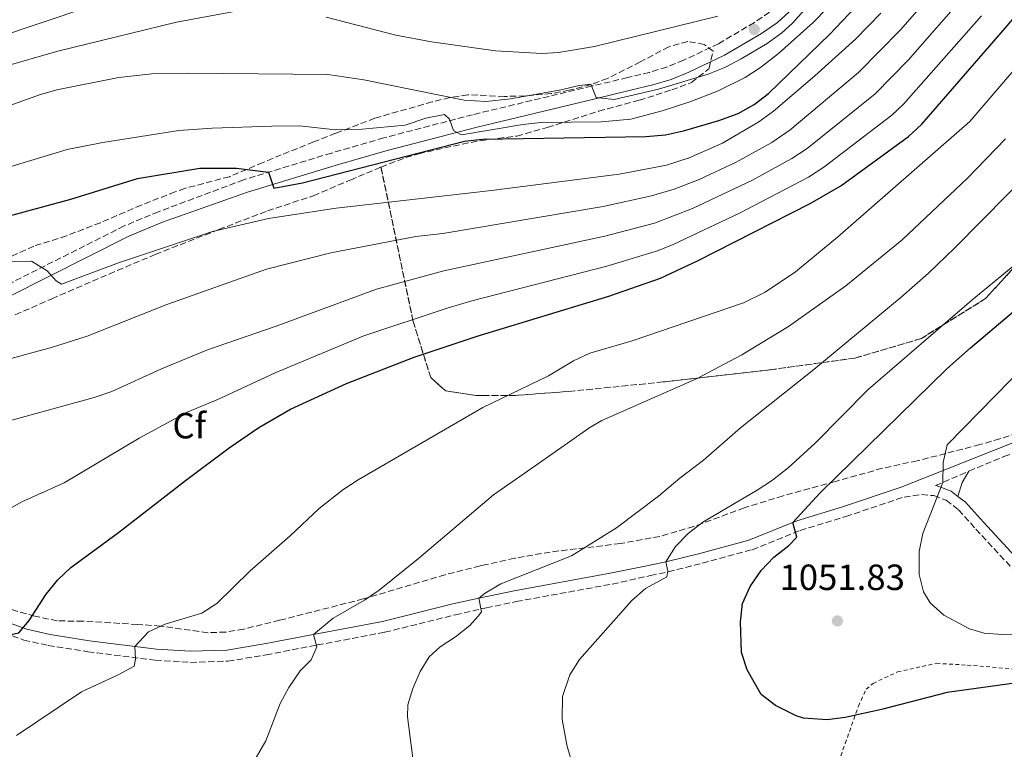
# Model space of a CAD drawing. Units: metres. Extents: x 654841 to 658297, y 4746369 to 4748759.
# Drawn here: x 656516 to 656786, y 4748047 to 4748248 of the extents above; entities that cross this region are included whole.
import ezdxf
from ezdxf.enums import TextEntityAlignment as Align

# ---------------------------------------------------------------- set-up
doc = ezdxf.new("R2010")
doc.units = ezdxf.units.M
doc.header["$MEASUREMENT"] = 0
doc.linetypes.add('DGN Style 2', pattern=[1.7399219301090239, 1.043953158065414, -0.6959687720436097])
doc.linetypes.add('DGN Style 3', pattern=[2.435890702152634, 1.739921930109024, -0.6959687720436097])
for name, color, linetype, lineweight in [('Camino', 7, 'DGN Style 3', 0), ('Cota de punto acotado terreno', 7, 'Continuous', 0), ('Curva de nivel directora', 30, 'Continuous', 30), ('Curva de nivel intermedia', 30, 'Continuous', 0), ('Etiqueta de zona arbolada', 92, 'Continuous', 0), ('Linea de separación interior de zonas arboladas', 92, 'DGN Style 3', 0), ('Línea de cambio de uso (parcela vista)', 92, 'Continuous', 0), ('Margen derecho', 7, 'Continuous', 0), ('Punto acotado terreno (símbolo)', 7, 'Continuous', 0), ('Tela metálica o alambrada', 7, 'DGN Style 2', 0), ('Zona arbolada', 92, 'DGN Style 3', 0)]:
    doc.layers.add(name, color=color, linetype=linetype, lineweight=lineweight)
doc.styles.add('Style-Arial', font='arial.ttf')

# ---------------------------------------------------------------- blocks, each defined once
blk = doc.blocks.new('5PATER')
at = {"layer": 'Punto acotado terreno (símbolo)', "linetype": 'Continuous', "lineweight": 0}
h = blk.add_hatch(color=51, dxfattribs=at)
edge = h.paths.add_edge_path()
edge.add_ellipse((0, 0), major_axis=(-0.1095731443231308, -0.1110710700762829), ratio=0.9994222409660317, start_angle=0, end_angle=360)

msp = doc.modelspace()

# ---------------------------------------------------------------- linework, layer by layer
at = {"layer": 'Camino', "color": 7, "linetype": 'DGN Style 3', "lineweight": 0, "extrusion": (-0.1287301694104369, -0.05568979065895902, 0.9901147361290618), "elevation": -347923.1476176251, "flags": 128}
msp.add_lwpolyline([(-4097047.486662141, 2463561.724612857), (-4097047.48666214, 2463571.848683184)], dxfattribs=at)
at = {"layer": 'Camino', "color": 7, "linetype": 'DGN Style 3', "lineweight": 0}
for points in [[(656721.5599999975, 4748249.87, 989.2100000000064), (656717.4299999991, 4748247.020000001, 989.2599999999949), (656707.5599999987, 4748241.170000001, 989.4100000000036), (656697.9899999974, 4748236.630000001, 989.4100000000036), (656693.3500000017, 4748234.750000001, 989.2500000000002), (656688.5899999986, 4748233.300000001, 989.1499999999943), (656682.5799999982, 4748231.860000002, 989.2400000000055), (656672.8599999996, 4748229.550000002, 989.9100000000036), (656640.019999998, 4748221.660000003, 994.6799999999931), (656615.6400000012, 4748215.290000002, 997.6999999999971), (656601.2600000022, 4748211.120000001, 998.9900000000055), (656577.1400000001, 4748203.77, 1000)], [(656577.1400000001, 4748203.77, 1000), (656553.7399999979, 4748194.970000002, 1001.419999999999), (656544.3500000001, 4748191.090000002, 1002.339999999997), (656500.0699999989, 4748168.770000001, 1007.919999999998), (656471.480000001, 4748155.370000001, 1008.979999999996), (656465.8399999995, 4748152.590000001, 1009.660000000004), (656461.3700000013, 4748149.77, 1010.440000000002), (656450.1000000016, 4748140.460000002, 1012.690000000003), (656446.5100000018, 4748136.470000001, 1013.39), (656443.8699999999, 4748132.619999999, 1013.89), (656441.449999999, 4748127.850000001, 1014.039999999994), (656439.9899999973, 4748124.190000001, 1014.210000000006), (656438.4400000006, 4748118.960000002, 1014.960000000006), (656438.1099999996, 4748111.920000001, 1016.130000000005), (656439.5300000012, 4748106.850000001, 1016.820000000007), (656442.6700000018, 4748102.820000002, 1017.899999999994), (656451.6200000013, 4748099.830000001, 1018.64), (656464.0599999981, 4748096.350000001, 1020.830000000002), (656478.8399999992, 4748091.82, 1022.460000000007)], [(656776.3599999996, 4748123.689999999, 1056.240000000005), (656785.8999999971, 4748127.690000001, 1056.940000000003), (656808.1599999996, 4748135.340000002, 1058.789999999994), (656843.1600000003, 4748147.550000003, 1063.289999999994), (656858.3599999995, 4748153.930000002, 1065.410000000004), (656872.6099999987, 4748159.470000001, 1068.119999999995), (656880.3, 4748163.010000001, 1068.720000000001), (656886.4800000003, 4748165.13, 1070.190000000002), (656891.6399999991, 4748165.550000003, 1070.839999999997), (656899.4499999988, 4748162.540000001, 1073.119999999996), (656904.5799999986, 4748162.17, 1073.820000000007), (656913.9100000004, 4748162.480000001, 1075.399999999994), (656921.9699999985, 4748163.939999999, 1077.190000000002), (656931.6000000021, 4748165.029999999, 1078.440000000003), (656939.3299999967, 4748164.7, 1079.850000000006), (656945.5599999984, 4748163.699999999, 1081.64), (656955.9499999997, 4748162.720000003, 1083.270000000004), (656977.6399999999, 4748164.020000001, 1088.64), (656994.7699999983, 4748166.040000002, 1093.089999999997), (657009.9299999994, 4748168.550000002, 1096.080000000002)], [(656506.7499999999, 4748080.890000001, 1025.979999999996), (656516.7600000012, 4748077.260000001, 1027.100000000006), (656523.4299999988, 4748075.750000002, 1027.539999999994), (656534.3299999975, 4748074.050000001, 1028.210000000006), (656552.8799999995, 4748071.699999999, 1030.850000000006), (656562.530000001, 4748071.109999999, 1032.009999999995), (656572.8299999986, 4748071.439999999, 1032.860000000001), (656583.3000000003, 4748073.17, 1033.75), (656597.3700000008, 4748075.890000002, 1035.050000000003), (656615.8899999993, 4748079.380000002, 1037.759999999995), (656635.2899999984, 4748084.2, 1039.350000000006), (656642.3699999994, 4748085.790000002, 1040.179999999993), (656643.8, 4748086.090000002, 1040.350000000006), (656652.0299999999, 4748087.83, 1041.350000000006), (656678.3700000015, 4748092.640000001, 1044.380000000005), (656688.8700000001, 4748094.970000002, 1044.860000000001), (656693.7800000008, 4748096.040000003, 1045.440000000002), (656703.1099999984, 4748098.36, 1047.25), (656716.800000001, 4748102.08, 1049.100000000006), (656729.9699999985, 4748107.359999999, 1050.080000000002), (656742.5100000025, 4748111.199999999, 1052.139999999999), (656758.5499999997, 4748116.57, 1053.660000000003), (656763.3199999996, 4748117.220000001, 1054.089999999997), (656766.7100000003, 4748116.939999999, 1054.850000000006), (656770.0699999998, 4748115.67, 1055.339999999997), (656773.4899999974, 4748113.060000001, 1055.860000000001), (656778.2600000018, 4748107.740000002, 1056.809999999998), (656790.4099999999, 4748094.609999999, 1057.509999999995)]]:
    msp.add_polyline3d(points, dxfattribs=at)
at = {"layer": 'Curva de nivel directora', "color": 30, "linetype": 'Continuous', "lineweight": 30, "flags": 128}
for points, elevation in [([(656497.9999999991, 4748078.630000001), (656511.4500000004, 4748078.4), (656515.4299999991, 4748079.24), (656518.2499999999, 4748082.58), (656522.9300000004, 4748089.850000001), (656526.0700000008, 4748093.77), (656529.6799999983, 4748097.230000001), (656542.7299999995, 4748106.800000001), (656561.1399999985, 4748121.130000004), (656573.1700000005, 4748130.070000002), (656581.349999999, 4748135.690000001), (656590.0199999993, 4748140.680000002), (656605.3499999982, 4748147.78), (656624.0099999997, 4748154.980000002), (656641.2899999999, 4748160.78), (656677.4199999993, 4748171.810000001), (656691.5900000003, 4748176.75), (656701.8099999997, 4748181.450000001), (656732.7099999988, 4748197.210000001), (656741.16, 4748202.07), (656759.759999999, 4748215.670000002), (656763.4, 4748219.070000002), (656786.2999999995, 4748245.439999999), (656808.5799999997, 4748271.689999999)], 1025), ([(656466.8399999985, 4748179.37), (656497.5099999997, 4748189.760000002), (656529.6499999993, 4748198.460000001), (656548.0299999992, 4748204.08), (656565.1100000005, 4748206.960000001), (656575.1799999999, 4748206.980000001), (656584.0099999988, 4748205.87), (656585.3900000004, 4748201.460000004), (656593.2600000004, 4748202.910000001), (656637.7599999983, 4748214.390000001), (656642.7400000005, 4748214.980000001), (656687.6200000007, 4748215.630000002), (656693.0299999998, 4748216.160000001), (656697.9099999992, 4748217.240000002), (656707.6799999992, 4748220.060000001), (656712.980000001, 4748221.99), (656717.3599999998, 4748224.449999999), (656721.3200000006, 4748227.5), (656738.1099999989, 4748243.79), (656745.0299999992, 4748251.000000001)], 1000), ([(656810.0599999995, 4748068.350000001), (656770.3499999993, 4748062.840000001), (656752.3400000003, 4748058.160000001), (656742.329999999, 4748055.980000001), (656737.3699999992, 4748055.350000001), (656730.9400000008, 4748055.78), (656728.8699999988, 4748056.420000002), (656723.2299999995, 4748059.260000001), (656719.2899999988, 4748062.300000003), (656715.4600000001, 4748069.02), (656713.9199999998, 4748073.869999999), (656713.6299999993, 4748082.289999999), (656714.1700000003, 4748087.250000002), (656716.2699999991, 4748091.970000003), (656719.2499999986, 4748096.350000001), (656722.76, 4748100.050000003), (656726.8899999984, 4748103.230000001), (656729.1100000001, 4748105.52), (656728.0099999983, 4748109.59), (656735.5099999994, 4748117.720000002), (656770.2399999998, 4748151.760000001), (656776.7699999987, 4748157.619999999), (656797.9800000006, 4748175.500000001)], 1050)]:
    msp.add_lwpolyline(points, dxfattribs=dict(at, elevation=elevation))
at = {"layer": 'Curva de nivel intermedia', "color": 30, "linetype": 'Continuous', "lineweight": 0, "flags": 128}
for points, elevation in [([(656504.8900000001, 4748152.32), (656524.6500000014, 4748157.729999999), (656534.1700000011, 4748160.769999999), (656556.0700000013, 4748169.470000001), (656583.4299999999, 4748179.23), (656601.0700000002, 4748183.710000001), (656624.420000001, 4748188.159999999), (656631.8300000007, 4748189.010000001), (656675.8500000002, 4748196.46), (656689.1500000019, 4748199.33), (656695.3900000001, 4748201.220000002), (656702.2300000021, 4748203.83), (656712.42, 4748208.579999999), (656722.1699999999, 4748214.060000001), (656727.2900000009, 4748217.509999999), (656746.0300000005, 4748233.229999999), (656757.5900000008, 4748244.970000001), (656771.980000001, 4748261.600000001)], 1010), ([(656500.7500000007, 4748134.179999999), (656536.1300000013, 4748143.909999999), (656540.9500000004, 4748145.529999999), (656554.5899999995, 4748151.770000001), (656567.1800000002, 4748157.05), (656586.11, 4748163.489999999), (656613.6400000007, 4748173.680000001), (656632.0899999999, 4748178.710000001), (656676.370000001, 4748188.239999999), (656689.9600000009, 4748191.810000001), (656700.3900000004, 4748195.83), (656716.9200000018, 4748203.640000001), (656727.730000001, 4748209.619999999), (656731.9100000008, 4748212.369999998), (656750.6100000005, 4748227.369999998), (656759.6600000006, 4748236.630000001), (656775.8800000013, 4748255.21)], 1015), ([(656704.730000001, 4748232.76), (656709.3400000001, 4748234.680000001), (656713.7700000001, 4748237), (656720.9100000015, 4748241.220000001), (656724.9700000006, 4748244.119999999), (656727.8300000017, 4748246.720000001), (656734.4600000011, 4748254.26)], 990), ([(656364.6600000017, 4748200.779999998), (656394.1200000013, 4748208.650000001), (656472.4600000001, 4748230.949999999), (656494.9900000006, 4748238.050000001), (656534.6000000002, 4748251.27)], 980), ([(656508.6200000007, 4748206.069999999), (656528.6700000003, 4748212.109999998), (656538.4800000006, 4748214.029999998), (656559.3300000003, 4748217.31), (656568.4600000009, 4748217.989999999), (656584.8600000005, 4748218.529999998), (656592.44, 4748218.56), (656602.3999999999, 4748217.539999999), (656609.6900000012, 4748217.720000002), (656621.5199999998, 4748218.819999998), (656627.2000000017, 4748220.689999999), (656632.3200000002, 4748221.720000001), (656633.65, 4748220.430000001), (656634.7400000008, 4748217.319999999), (656636.9300000013, 4748216.15), (656653.8200000003, 4748218.990000002), (656658.7900000013, 4748219.489999999), (656675.4300000002, 4748219.710000001), (656683.4900000001, 4748220.470000001), (656692.1200000001, 4748222.699999999), (656699.7100000008, 4748225.180000001), (656707.3000000014, 4748228.09), (656714.8699999999, 4748231.880000001), (656719.0700000019, 4748234.59), (656724.0300000019, 4748238.449999998), (656733.6000000006, 4748247.009999999), (656737.4400000006, 4748250.949999999)], 995.0000000000002), ([(656360.0100000004, 4748182.619999997), (656403.8700000012, 4748196.579999999), (656429.2600000006, 4748202.940000001), (656470.8399999995, 4748222.27), (656480.130000001, 4748225.940000001), (656526.0900000009, 4748239.140000001), (656558.6799999998, 4748247.119999998), (656574.0800000002, 4748249.949999998)], 985.0000000000002), ([(656507.5000000009, 4748110.42), (656516.2000000002, 4748115.23), (656527.85, 4748120.429999999), (656548.4000000004, 4748132.78), (656561.6000000013, 4748139.91), (656570.2300000013, 4748143.5), (656585.7600000014, 4748150.659999999), (656610.1800000007, 4748160.829999999), (656632.9999999995, 4748168.51), (656639.77, 4748170.499999999), (656676.9000000008, 4748180.029999999), (656690.77, 4748184.279999998), (656695.1199999999, 4748185.959999999), (656713.3299999997, 4748194.560000001), (656732.320000002, 4748204.529999999), (656736.530000001, 4748207.220000001), (656755.1900000002, 4748221.519999999), (656758.4100000011, 4748224.539999999), (656779.7800000017, 4748248.819999999)], 1020), ([(656513.1100000012, 4748181.34), (656518.8800000001, 4748181.38), (656523.1800000007, 4748178.710000001), (656525.6500000006, 4748175.970000001), (656527.1400000014, 4748175.119999999), (656542.8000000011, 4748180.92), (656568.6100000007, 4748189.52), (656583.9400000018, 4748193.09), (656602.5499999997, 4748195.990000002), (656645.1700000003, 4748200.819999998), (656680.2900000016, 4748205.32), (656693.2500000012, 4748207.810000001), (656699.4900000017, 4748209.829999999), (656708.6200000002, 4748213.880000001), (656718.6600000006, 4748219.680000001), (656722.6700000007, 4748222.659999999), (656733.9800000006, 4748232.359999999), (656745.1800000012, 4748242.42), (656752.1700000005, 4748249.590000001)], 1005), ([(656599.8300000017, 4748248.46), (656618.9100000013, 4748243.52), (656628.7400000016, 4748241.680000001), (656646.3500000003, 4748239.219999999), (656659.0700000008, 4748238.52), (656663.6100000005, 4748238.77), (656673.49, 4748240.38), (656707.3600000018, 4748248.759999999)], 985.0000000000002), ([(656514.7899999998, 4748050.99), (656532.5900000008, 4748063.039999999), (656542.6700000014, 4748067.689999999), (656547.0700000003, 4748070.099999999), (656547.4800000016, 4748072.019999999), (656547.2600000004, 4748075.49), (656550.9999999999, 4748079.470000001), (656555.5999999997, 4748081.569999999), (656565.6200000001, 4748084.649999999), (656569.810000001, 4748087.289999999), (656578.9700000008, 4748096.269999999), (656589.9500000001, 4748105.890000001), (656597.9200000007, 4748113.369999999), (656604.3700000015, 4748118.529999998), (656608.5700000012, 4748121.249999999), (656642.8500000001, 4748141.159999999), (656660.8700000001, 4748149.84), (656667.7200000009, 4748153.999999999), (656672.2400000005, 4748156.079999999), (656683.8200000009, 4748159.539999999), (656714.4299999995, 4748169.970000001), (656720.3799999995, 4748172.880000002), (656728.6900000023, 4748178.500000001), (656740.2900000005, 4748187.989999999), (656776.6300000001, 4748219.789999999), (656796.3300000011, 4748242.890000001)], 1030), ([(656348.7200000003, 4748163.84), (656374.5700000002, 4748173.970000001), (656379.3300000011, 4748175.499999999), (656414.7800000011, 4748184.789999999), (656428.3399999997, 4748189.84), (656456.0000000001, 4748197.779999999), (656511.6400000004, 4748223.720000001), (656521.0500000005, 4748227.119999998), (656525.8700000019, 4748228.49), (656542.8800000015, 4748231.930000001), (656551.9500000019, 4748232.849999999), (656561.8899999995, 4748233.109999998), (656600.2600000009, 4748232.679999999), (656610.1600000005, 4748231.220000001), (656637.7100000014, 4748225.619999998), (656643.7599999999, 4748225.279999998), (656650.4200000007, 4748226.05), (656664.3500000002, 4748228.470000001), (656669.2800000011, 4748229.720000001), (656672.4800000018, 4748230.010000001), (656673.9400000013, 4748226.390000001), (656678.9300000003, 4748225.84), (656691.0899999997, 4748228.689999999), (656704.730000001, 4748232.76)], 990), ([(656625.3300000007, 4748031.300000001), (656622.120000001, 4748056.119999997), (656622.2500000006, 4748059.42), (656623.5700000017, 4748063.95), (656625.5900000001, 4748068.579999999), (656628.0500000009, 4748072.609999998), (656631.1300000009, 4748075.380000001), (656635.3200000019, 4748078.17), (656639.2200000001, 4748081.270000001), (656641.5300000013, 4748083.82), (656642.4700000001, 4748085.05), (656641.7200000013, 4748088.77), (656643.4900000015, 4748090.169999998), (656647.800000001, 4748092.730000001), (656667.2100000012, 4748100.37), (656679.5700000018, 4748108.109999998), (656691.0899999997, 4748116.789999999), (656696.9300000002, 4748121.73), (656703.4600000014, 4748126.689999999), (656713.5800000001, 4748135.599999999), (656733.7600000015, 4748151.619999998), (656757.7699999998, 4748171.509999999), (656765.2599999999, 4748178.140000001), (656772.4700000006, 4748185.060000001), (656816.1500000004, 4748229.36)], 1040), ([(656577.6100000017, 4748039.92), (656583.2500000012, 4748049.529999998), (656587.1400000004, 4748059.819999999), (656589.5600000012, 4748064.210000001), (656592.7100000004, 4748068.76), (656595.7100000001, 4748071.84), (656597.2200000011, 4748075.34), (656596.3000000003, 4748078.800000001), (656601.7600000007, 4748083.26), (656610.3200000015, 4748088.179999999), (656614.3899999994, 4748090.949999998), (656625.2100000001, 4748099.689999999), (656645.8000000005, 4748117.17), (656657.2300000011, 4748125.140000001), (656672.2400000005, 4748135.719999999), (656675.5300000006, 4748137.63), (656701.6700000011, 4748149.159999999), (656713.9800000002, 4748155.61), (656726.7800000011, 4748163.439999999), (656742.5599999992, 4748174.59), (656757.9999999999, 4748187.26), (656775.9800000018, 4748204.23), (656786.3900000011, 4748215.01)], 1035), ([(656667.4500000004, 4748043.149999999), (656665.9999999999, 4748047.949999998), (656664.6100000017, 4748055.4), (656664.7600000015, 4748061.71), (656666.770000001, 4748067.689999999), (656669.3700000005, 4748071.939999999), (656683.7300000016, 4748088.109999999), (656687.5100000012, 4748091.38), (656693.3800000009, 4748094.59), (656693.610000001, 4748096.25), (656693.1399999994, 4748098.759999998), (656695.75, 4748102.980000001), (656699.2500000005, 4748106.579999999), (656703.2800000004, 4748109.61), (656718.1599999999, 4748118.460000001), (656722.3600000021, 4748121.180000001), (656726.7300000018, 4748124.57), (656734.0700000002, 4748131.380000001), (656748.7000000015, 4748146.16), (656777.170000001, 4748170.65), (656792.6100000016, 4748183.409999999)], 1045), ([(656815.3800000015, 4748078.239999999), (656785.5300000006, 4748078.800000001), (656780.5400000017, 4748079.140000001), (656776.4900000015, 4748080.350000001), (656769.4400000018, 4748084.130000001), (656765.6599999998, 4748087.449999998), (656763.8499999995, 4748090.49), (656762.6800000003, 4748095.31), (656762.7100000017, 4748101.619999999), (656763.6500000004, 4748106.53), (656769.1900000013, 4748120.59), (656769.2600000007, 4748126.07), (656770.3499999993, 4748130.939999999), (656809.7399999998, 4748171.180000001)], 1055)]:
    msp.add_lwpolyline(points, dxfattribs=dict(at, elevation=elevation))
at = {"layer": 'Linea de separación interior de zonas arboladas', "color": 92, "linetype": 'DGN Style 3', "lineweight": 0}
msp.add_polyline3d([(656799.4100000003, 4748191.380000001, 1052.089999999997), (656780.9299999997, 4748171.140000001, 1051.759999999995), (656763.2800000003, 4748160.130000001, 1049.919999999998), (656745.0300000003, 4748154.75, 1048.610000000001), (656721.8899999997, 4748151.560000001, 1044.919999999998), (656692.4199999999, 4748148.199999999, 1037.770000000004), (656666.4100000003, 4748145.58, 1033.75), (656651.8399999999, 4748144.51, 1031.910000000003), (656642.9699999997, 4748144.460000001, 1030.759999999995), (656640.9100000003, 4748144.449999999, 1030.5), (656632.6399999997, 4748145.720000001, 1030.059999999998), (656628.5099999999, 4748149.4, 1029.410000000003), (656623.7000000002, 4748164.779999999, 1028.220000000001), (656614.8600000005, 4748207.279999999, 1018.779999999999)], dxfattribs=at)
at = {"layer": 'Línea de cambio de uso (parcela vista)', "color": 92, "linetype": 'Continuous', "lineweight": 0, "extrusion": (-0.1594894597991477, -0.02264061811785898, 0.9869399751880646), "elevation": -211206.9166275074, "flags": 128}
msp.add_lwpolyline([(-4608678.407910963, 1300553.531736547), (-4608682.091984216, 1300555.207834476), (-4608684.902667841, 1300557.566787116)], dxfattribs=at)
at = {"layer": 'Margen derecho', "color": 7, "linetype": 'Continuous', "lineweight": 0}
for points in [[(656501.3999999989, 4748166.02, 1007.919999999998), (656545.6199999996, 4748188.310000001, 1002.339999999997), (656554.8299999987, 4748192.119999999, 1001.419999999999), (656578.1799999997, 4748200.340000001, 1000), (656602.2800000014, 4748207.680000001, 998.9900000000055), (656616.589999999, 4748211.830000003, 997.6999999999971), (656640.8899999999, 4748218.180000001, 994.6799999999931), (656673.6999999977, 4748226.060000001, 989.9100000000036), (656683.4099999998, 4748228.37, 989.2400000000055), (656689.5399999986, 4748229.840000001, 989.1499999999943), (656694.5499999998, 4748231.369999999, 989.2500000000002), (656699.4299999992, 4748233.350000001, 989.4100000000036), (656709.2500000006, 4748238.000000001, 989.4100000000036), (656719.359999998, 4748243.990000002, 989.2599999999949), (656723.7999999993, 4748247.050000002, 989.2100000000064), (656727.949999998, 4748250.84, 989.1699999999984)], [(656802.2199999985, 4748137, 1057.589999999997), (656757.6900000013, 4748119.230000001, 1053.64), (656741.6600000006, 4748113.859999999, 1052.139999999999), (656729.0399999986, 4748110.000000001, 1050.080000000002), (656715.9099999992, 4748104.730000001, 1049.100000000006), (656702.4099999988, 4748101.070000002, 1047.25), (656693.1399999994, 4748098.760000001, 1045.449999999997), (656688.3000000003, 4748097.700000001, 1044.860000000001), (656677.8199999996, 4748095.650000001, 1044.380000000005), (656651.4399999998, 4748090.820000002, 1041.350000000006), (656641.719999999, 4748088.77, 1040.179999999993), (656634.5899999988, 4748087.170000001, 1039.350000000006), (656615.239999999, 4748082.360000002, 1037.759999999995), (656596.8000000009, 4748078.890000002, 1035.050000000003), (656582.7600000016, 4748076.180000001, 1033.75), (656572.5300000012, 4748074.490000002, 1032.860000000001), (656562.579999998, 4748074.16, 1032.009999999995), (656553.1700000024, 4748074.740000002, 1030.850000000006), (656534.7600000012, 4748077.07, 1028.210000000006), (656523.9999999988, 4748078.750000001, 1027.539999999994), (656517.6199999995, 4748080.199999999, 1027.100000000006), (656507.8399999985, 4748083.74, 1025.979999999996)], [(656767.1599999998, 4748119.710000001, 1054.820000000007), (656767.3299999973, 4748119.690000001, 1054.850000000006), (656771.44, 4748118.15, 1055.339999999997), (656773.3299999987, 4748116.7, 1055.589999999997)], [(656773.3299999987, 4748116.7, 1055.589999999997), (656775.3899999995, 4748115.130000001, 1055.860000000001), (656780.329999997, 4748109.630000004, 1056.809999999998), (656792.2299999995, 4748096.770000001, 1057.509999999995), (656793.4099999996, 4748095.990000002, 1057.5)]]:
    msp.add_polyline3d(points, dxfattribs=at)
at = {"layer": 'Tela metálica o alambrada', "color": 7, "linetype": 'DGN Style 2', "lineweight": 0}
msp.add_polyline3d([(656724.0499999998, 4747994.25, 1045.399999999994), (656732.9400000004, 4748020.119999999, 1047.740000000005), (656738.0800000001, 4748037.300000001, 1048.990000000005), (656742.3899999997, 4748048.83, 1050.610000000001), (656745.9800000006, 4748059.08, 1051.699999999997), (656748.1299999999, 4748063.720000001, 1052.300000000003), (656750.0199999996, 4748065.350000001, 1052.619999999995), (656756.75, 4748068.480000001, 1053.220000000001), (656767.4000000004, 4748070.850000001, 1054.199999999997), (656775.8799999999, 4748070.359999999, 1054.139999999999), (656789.8799999999, 4748069.210000001, 1053.600000000006), (656793.7300000006, 4748069.779999999, 1053.600000000006), (656804.2000000002, 4748072.66, 1054.360000000001), (656806.6799999997, 4748072.74, 1054.309999999998), (656817.4900000002, 4748072.550000001, 1053.759999999995), (656834.5, 4748070.74, 1053.440000000002), (656846.5499999998, 4748068.91, 1053.110000000001), (656865.8300000001, 4748066.4, 1054.309999999998)], dxfattribs=at)
at = {"layer": 'Zona arbolada', "color": 92, "linetype": 'DGN Style 3', "lineweight": 0}
for points in [[(656799.4100000003, 4748191.380000001, 1052.089999999997), (656780.9299999997, 4748171.140000001, 1051.759999999995), (656763.2800000003, 4748160.130000001, 1049.919999999998), (656745.0300000003, 4748154.75, 1048.610000000001), (656721.8899999997, 4748151.560000001, 1044.919999999998), (656692.4199999999, 4748148.199999999, 1037.770000000004), (656666.4100000003, 4748145.58, 1033.75), (656651.8399999999, 4748144.51, 1031.910000000003), (656642.9699999997, 4748144.460000001, 1030.759999999995), (656640.9100000003, 4748144.449999999, 1030.5), (656632.6399999997, 4748145.720000001, 1030.059999999998), (656628.5099999999, 4748149.4, 1029.410000000003), (656623.7000000002, 4748164.779999999, 1028.220000000001), (656614.8600000005, 4748207.279999999, 1018.779999999999), (656621.6799999997, 4748209.890000001, 1019.75), (656625.2300000006, 4748210.939999999, 1020.149999999994), (656637.2000000002, 4748213.59, 1021.179999999993), (656641.9699999997, 4748214.49, 1021.160000000004), (656642.0999999996, 4748214.52, 1021.160000000004), (656652.1500000004, 4748215.789999999, 1020.190000000002), (656660.5499999998, 4748218.119999999, 1019.289999999994), (656674.6299999999, 4748222.609999999, 1017.470000000001), (656677.04, 4748223.27, 1016.759999999995), (656685.79, 4748225.630000001, 1012.270000000004), (656694.7199999997, 4748228.460000001, 1009.869999999995), (656700.1600000003, 4748230.52, 1008.899999999994), (656704.9199999999, 4748234.300000001, 1008.229999999996), (656706.0899999999, 4748239.109999999, 1007.380000000005), (656703.6699999999, 4748240.980000001, 1005.960000000006), (656699.0999999996, 4748241.789999999, 1003.800000000003), (656693.9100000003, 4748240.33, 1003.690000000002), (656686.0899999999, 4748236.189999999, 1003.809999999998), (656677.0700000003, 4748231.609999999, 1004.470000000001), (656672.5300000003, 4748229.960000001, 1005.759999999995), (656666.5700000003, 4748228.369999999, 1005.850000000006), (656661.6299999999, 4748227.460000001, 1005.970000000001), (656654.4600000001, 4748226.84, 1006.600000000006), (656648.7400000002, 4748226.680000001, 1007.130000000005), (656638.7400000002, 4748227.140000001, 1008.14), (656633.7999999998, 4748226.380000001, 1008.14), (656628.9299999997, 4748225.189999999, 1008.14), (656613.2000000002, 4748220.710000001, 1008.14), (656603.6100000005, 4748217, 1007.399999999994), (656602.4400000004, 4748216.550000001, 1007.309999999998), (656596.4299999997, 4748214.220000001, 1006.199999999997), (656587.4699999997, 4748210.630000001, 1003.589999999997), (656582.4900000002, 4748208.539999999, 1003.300000000003), (656573.2300000006, 4748204.619999999, 1003.589999999997), (656561.0300000003, 4748201.41, 1004.449999999997), (656558.3399999999, 4748200.439999999, 1004.600000000006), (656549.0300000003, 4748196.82, 1005), (656537.79, 4748191.970000001, 1005.059999999998), (656528.4900000002, 4748188.369999999, 1005.759999999995), (656519.5, 4748185.550000001, 1005.970000000001), (656498.7599999999, 4748176.060000001, 1006.259999999995)], [(656614.8600000005, 4748207.279999999, 1018.779999999999), (656621.6799999997, 4748209.890000001, 1019.75), (656625.2300000006, 4748210.939999999, 1020.149999999994), (656637.2000000002, 4748213.59, 1021.179999999993), (656641.9699999997, 4748214.49, 1021.160000000004), (656642.0999999996, 4748214.52, 1021.160000000004), (656652.1500000004, 4748215.789999999, 1020.190000000002), (656660.5499999998, 4748218.119999999, 1019.289999999994), (656674.6299999999, 4748222.609999999, 1017.470000000001), (656677.04, 4748223.27, 1016.759999999995), (656685.79, 4748225.630000001, 1012.270000000004), (656694.7199999997, 4748228.460000001, 1009.869999999995), (656700.1600000003, 4748230.52, 1008.899999999994), (656704.9199999999, 4748234.300000001, 1008.229999999996), (656706.0899999999, 4748239.109999999, 1007.380000000005), (656703.6699999999, 4748240.980000001, 1005.960000000006), (656699.0999999996, 4748241.789999999, 1003.800000000003), (656693.9100000003, 4748240.33, 1003.690000000002), (656686.0899999999, 4748236.189999999, 1003.809999999998), (656677.0700000003, 4748231.609999999, 1004.470000000001), (656672.5300000003, 4748229.960000001, 1005.759999999995), (656666.5700000003, 4748228.369999999, 1005.850000000006), (656661.6299999999, 4748227.460000001, 1005.970000000001), (656654.4600000001, 4748226.84, 1006.600000000006), (656648.7400000002, 4748226.680000001, 1007.130000000005), (656638.7400000002, 4748227.140000001, 1008.14), (656633.7999999998, 4748226.380000001, 1008.14), (656628.9299999997, 4748225.189999999, 1008.14), (656613.2000000002, 4748220.710000001, 1008.14), (656603.6100000005, 4748217, 1007.399999999994), (656602.4400000004, 4748216.550000001, 1007.309999999998), (656596.4299999997, 4748214.220000001, 1006.199999999997), (656587.4699999997, 4748210.630000001, 1003.589999999997), (656582.4900000002, 4748208.539999999, 1003.300000000003), (656573.2300000006, 4748204.619999999, 1003.589999999997), (656561.0300000003, 4748201.41, 1004.449999999997), (656558.3399999999, 4748200.439999999, 1004.600000000006), (656549.0300000003, 4748196.82, 1005), (656537.79, 4748191.970000001, 1005.059999999998), (656528.4900000002, 4748188.369999999, 1005.759999999995), (656519.5, 4748185.550000001, 1005.970000000001), (656498.7599999999, 4748176.060000001, 1006.259999999995)], [(656514.4100000003, 4748166.630000001, 1017.470000000001), (656524.4600000001, 4748171.08, 1016.75), (656540.1799999997, 4748177.859999999, 1014.979999999996), (656552.8799999999, 4748183.26, 1014.960000000006), (656570.2999999998, 4748190.08, 1014.869999999995), (656583.6600000003, 4748195.199999999, 1015.89), (656596.2999999998, 4748199.380000001, 1016.169999999998), (656606.4000000004, 4748203.689999999, 1016.710000000006), (656614.8600000005, 4748207.279999999, 1018.779999999999), (656623.7000000002, 4748164.779999999, 1028.220000000001), (656628.5099999999, 4748149.4, 1029.410000000003), (656632.6399999997, 4748145.720000001, 1030.059999999998), (656640.9100000003, 4748144.449999999, 1030.5), (656642.9699999997, 4748144.460000001, 1030.759999999995), (656651.8399999999, 4748144.51, 1031.910000000003), (656666.4100000003, 4748145.58, 1033.75), (656692.4199999999, 4748148.199999999, 1037.770000000004), (656721.8899999997, 4748151.560000001, 1044.919999999998), (656745.0300000003, 4748154.75, 1048.610000000001), (656763.2800000003, 4748160.130000001, 1049.919999999998), (656780.9299999997, 4748171.140000001, 1051.759999999995), (656799.4100000003, 4748191.380000001, 1052.089999999997)], [(656514.4100000003, 4748166.630000001, 1017.470000000001), (656524.4600000001, 4748171.08, 1016.75), (656540.1799999997, 4748177.859999999, 1014.979999999996), (656552.8799999999, 4748183.26, 1014.960000000006), (656570.2999999998, 4748190.08, 1014.869999999995), (656583.6600000003, 4748195.199999999, 1015.89), (656596.2999999998, 4748199.380000001, 1016.169999999998), (656606.4000000004, 4748203.689999999, 1016.710000000006), (656614.8600000005, 4748207.279999999, 1018.779999999999)], [(656798.9600000001, 4748137.25, 1061.270000000004), (656784.8700000001, 4748132.550000001, 1059.610000000001), (656779.3499999996, 4748130.970000001, 1058.639999999999), (656769.9600000001, 4748128.529999999, 1056.210000000006), (656762.1699999999, 4748126.52, 1055.880000000005), (656752.5599999997, 4748124.470000001, 1055.880000000005), (656739.6799999997, 4748120.83, 1055.470000000001), (656725.2800000003, 4748116.890000001, 1053.929999999993), (656714.6500000004, 4748113.600000001, 1052.339999999997), (656700.7800000003, 4748108.470000001, 1049.919999999998), (656691.4500000002, 4748105.74, 1048.830000000002), (656680.6200000001, 4748103.77, 1048.070000000007), (656661.3600000005, 4748101.449999999, 1046.419999999998), (656651.5499999998, 4748099.720000001, 1045.639999999999), (656643.6299999999, 4748097.980000001, 1045.009999999995), (656642.0899999999, 4748097.640000001, 1044.880000000005), (656632.4800000006, 4748095.189999999, 1043.729999999996), (656610, 4748088.550000001, 1039.5), (656586.9900000002, 4748082.67, 1034.830000000002), (656577.1600000003, 4748080.279999999, 1035.089999999997), (656572.25, 4748079.449999999, 1034.199999999997), (656567.3300000001, 4748079.27, 1033.529999999999), (656554.2800000003, 4748081.09, 1033.639999999999), (656547.9600000001, 4748081.550000001, 1033.479999999996), (656533, 4748082.439999999, 1032.770000000004), (656525.9699999997, 4748082.51, 1032.009999999995), (656519.7999999998, 4748083.789999999, 1031.529999999999), (656506.1900000004, 4748087.710000001, 1030.059999999998)], [(656798.9600000001, 4748137.25, 1061.270000000004), (656784.8700000001, 4748132.550000001, 1059.610000000001), (656779.3499999996, 4748130.970000001, 1058.639999999999), (656769.9600000001, 4748128.529999999, 1056.210000000006), (656762.1699999999, 4748126.52, 1055.880000000005), (656752.5599999997, 4748124.470000001, 1055.880000000005), (656739.6799999997, 4748120.83, 1055.470000000001), (656725.2800000003, 4748116.890000001, 1053.929999999993), (656714.6500000004, 4748113.600000001, 1052.339999999997), (656700.7800000003, 4748108.470000001, 1049.919999999998), (656691.4500000002, 4748105.74, 1048.830000000002), (656680.6200000001, 4748103.77, 1048.070000000007), (656661.3600000005, 4748101.449999999, 1046.419999999998), (656651.5499999998, 4748099.720000001, 1045.639999999999), (656643.6299999999, 4748097.980000001, 1045.009999999995), (656642.0899999999, 4748097.640000001, 1044.880000000005), (656632.4800000006, 4748095.189999999, 1043.729999999996), (656610, 4748088.550000001, 1039.5), (656586.9900000002, 4748082.67, 1034.830000000002), (656577.1600000003, 4748080.279999999, 1035.089999999997), (656572.25, 4748079.449999999, 1034.199999999997), (656567.3300000001, 4748079.27, 1033.529999999999), (656554.2800000003, 4748081.09, 1033.639999999999), (656547.9600000001, 4748081.550000001, 1033.479999999996), (656533, 4748082.439999999, 1032.770000000004), (656525.9699999997, 4748082.51, 1032.009999999995), (656519.7999999998, 4748083.789999999, 1031.529999999999), (656506.1900000004, 4748087.710000001, 1030.059999999998)]]:
    msp.add_polyline3d(points, dxfattribs=at)

# ---------------------------------------------------------------- block references
at = {"layer": 'Punto acotado terreno (símbolo)', "color": 7, "linetype": 'Continuous', "lineweight": 0, "xscale": 10, "yscale": 10, "zscale": 10}
for p in [(656717.3799999978, 4748245.109999999, 989.2599999999949), (656740.219999999, 4748082.5, 1051.830000000002)]:
    msp.add_blockref('5PATER', p, dxfattribs=at)

# ---------------------------------------------------------------- texts
at = {"layer": 'Cota de punto acotado terreno', "color": 7, "linetype": 'Continuous', "lineweight": 0, "style": 'Style-Arial'}
msp.add_text('1051.83', height=7.000000000000002, dxfattribs=at).set_placement((656724.3099999995, 4748090.999999999, 1051.830000000002))
at = {"layer": 'Etiqueta de zona arbolada', "color": 92, "linetype": 'Continuous', "lineweight": 0, "style": 'Style-Arial'}
msp.add_text('Cf', height=7.000000000000002, dxfattribs=at).set_placement((656562.1894962442, 4748136.180010001, 1020.770000000004), align=Align.MIDDLE_CENTER)

doc.saveas('drawing.dxf')
